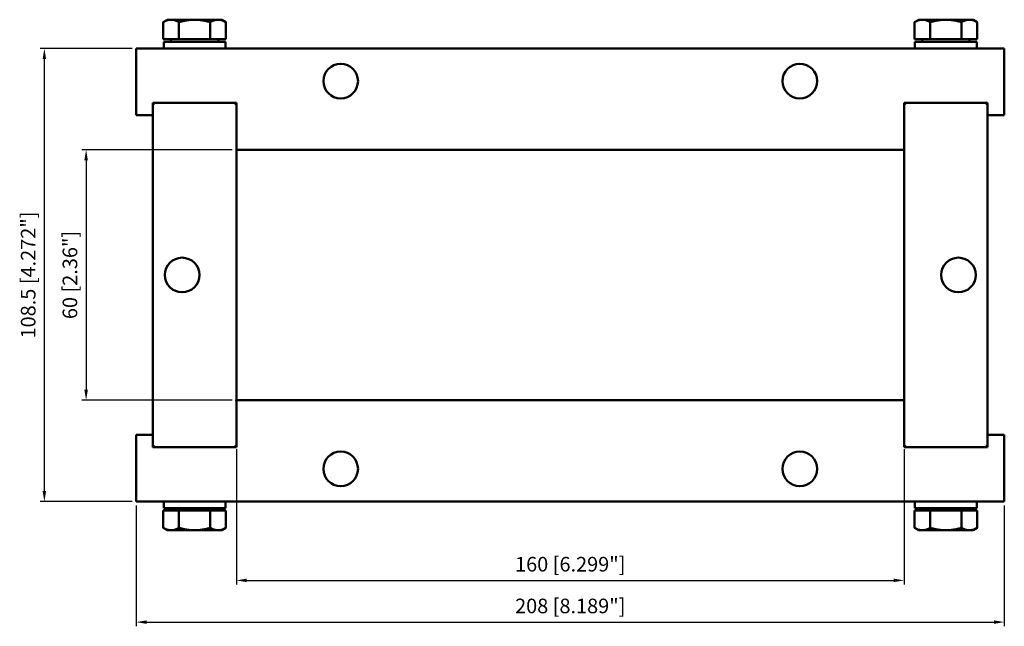
# Model space of a CAD drawing. Units: millimetres. Extents: x -132 to 104, y -84 to 61.
import ezdxf

# ---------------------------------------------------------------- set-up
doc = ezdxf.new("R2010")
doc.units = ezdxf.units.MM
doc.layers.get('0').update_dxf_attribs({"linetype": 'CONTINUOUS'})
doc.layers.add('AM_0', color=7, linetype='CONTINUOUS', lineweight=50)
doc.layers.add('DIM', color=3, linetype='CONTINUOUS', lineweight=25)
doc.styles.get("Standard").update_dxf_attribs({"font": 'ISOCP.SHX'})

# ---------------------------------------------------------------- blocks, each defined once
blk = doc.blocks.new('info')
blk.add_point((0, 0))
at = {"flags": 1}
for tag, p in [('BRD', (9.47, 2.89, 0)), ('HJD', (9.47, -5.44, 0))]:
    blk.add_attdef(tag, p, '', height=5, dxfattribs=at)
blk = doc.blocks.new('CRF_60x160')
at = {"layer": 'AM_0'}
for p, q in [((-96.5, 61.15), (-97.51, 60.57)), ((-97.51, 56.45), (-97.51, 60.57)), ((-95.63, 61.15), (-96.5, 61.15)), ((-90, 61.15), (-95.63, 61.15)), ((-93.75, 56.45), (-93.75, 60.57)), ((-84.37, 61.15), (-90, 61.15)), ((-86.25, 56.45), (-86.25, 60.57)), ((-83.5, 61.15), (-84.37, 61.15)), ((-83.5, 61.15), (-82.49, 60.57)), ((-82.49, 56.45), (-82.49, 60.57)), ((83.5, 61.15), (82.49, 60.57)), ((82.49, 56.45), (82.49, 60.57)), ((84.37, 61.15), (83.5, 61.15)), ((90, 61.15), (84.37, 61.15)), ((86.25, 56.45), (86.25, 60.57)), ((95.63, 61.15), (90, 61.15)), ((93.75, 56.45), (93.75, 60.57)), ((96.5, 61.15), (95.63, 61.15)), ((96.5, 61.15), (97.51, 60.57)), ((97.51, 56.45), (97.51, 60.57)), ((-93.75, 56.45), (-97.51, 56.45)), ((-97.4, 55.85), (-82.6, 55.85)), ((-97.4, 54.25), (-97.4, 55.85)), ((-95.7, 56.45), (-95.7, 55.85)), ((-86.25, 56.45), (-93.75, 56.45)), ((-82.49, 56.45), (-86.25, 56.45)), ((-84.3, 56.45), (-84.3, 55.85)), ((-82.6, 54.25), (-82.6, 55.85)), ((86.25, 56.45), (82.49, 56.45)), ((82.6, 55.85), (97.4, 55.85)), ((82.6, 54.25), (82.6, 55.85)), ((84.3, 56.45), (84.3, 55.85)), ((93.75, 56.45), (86.25, 56.45)), ((97.51, 56.45), (93.75, 56.45)), ((95.7, 56.45), (95.7, 55.85)), ((97.4, 54.25), (97.4, 55.85)), ((-104, 54.25), (104, 54.25)), ((-104, 38.25), (-104, 54.25)), ((104, 54.25), (104, 38.25)), ((-100, 41.25), (-100, 38.25)), ((-80, 41.25), (-100, 41.25)), ((-100, 40.75), (-99.5, 41.25)), ((-100, -40.75), (-100, 40.75)), ((-99.5, 41.25), (-80.5, 41.25)), ((-80.5, 41.25), (-80, 40.75)), ((-80, 30), (-80, 41.25)), ((-80, 40.75), (-80, -40.75)), ((80, 41.25), (80, 30)), ((100, 41.25), (80, 41.25)), ((80, 40.75), (80.5, 41.25)), ((80, -40.75), (80, 40.75)), ((80.5, 41.25), (99.5, 41.25)), ((99.5, 41.25), (100, 40.75)), ((100, 38.25), (100, 41.25)), ((100, 40.75), (100, -40.75)), ((-100, 38.25), (-104, 38.25)), ((104, 38.25), (100, 38.25)), ((80, 30), (-80, 30)), ((-80, -41.25), (-80, -30)), ((-80, -30), (80, -30)), ((80, -30), (80, -41.25)), ((-104, -54.25), (-104, -38.25)), ((-104, -38.25), (-100, -38.25)), ((-100, -38.25), (-100, -41.25)), ((100, -41.25), (100, -38.25)), ((100, -38.25), (104, -38.25)), ((104, -38.25), (104, -54.25)), ((-99.5, -41.25), (-100, -40.75)), ((-100, -41.25), (-80, -41.25)), ((-80.5, -41.25), (-99.5, -41.25)), ((-80, -40.75), (-80.5, -41.25)), ((80.5, -41.25), (80, -40.75)), ((80, -41.25), (100, -41.25)), ((99.5, -41.25), (80.5, -41.25)), ((100, -40.75), (99.5, -41.25)), ((104, -54.25), (-104, -54.25)), ((-97.4, -54.25), (-97.4, -55.85)), ((-82.6, -54.25), (-82.6, -55.85)), ((82.6, -54.25), (82.6, -55.85)), ((97.4, -54.25), (97.4, -55.85)), ((-97.51, -56.45), (-93.75, -56.45)), ((-97.51, -56.45), (-97.51, -60.57)), ((-82.6, -55.85), (-97.4, -55.85)), ((-95.7, -56.45), (-95.7, -55.85)), ((-93.75, -56.45), (-93.75, -60.57)), ((-93.75, -56.45), (-86.25, -56.45)), ((-86.25, -56.45), (-86.25, -60.57)), ((-86.25, -56.45), (-82.49, -56.45)), ((-84.3, -56.45), (-84.3, -55.85)), ((-82.49, -56.45), (-82.49, -60.57)), ((82.49, -56.45), (86.25, -56.45)), ((82.49, -56.45), (82.49, -60.57)), ((97.4, -55.85), (82.6, -55.85)), ((84.3, -56.45), (84.3, -55.85)), ((86.25, -56.45), (86.25, -60.57)), ((86.25, -56.45), (93.75, -56.45)), ((93.75, -56.45), (93.75, -60.57)), ((93.75, -56.45), (97.51, -56.45)), ((95.7, -56.45), (95.7, -55.85)), ((97.51, -56.45), (97.51, -60.57)), ((-96.5, -61.15), (-97.51, -60.57)), ((-96.5, -61.15), (-95.63, -61.15)), ((-95.63, -61.15), (-90, -61.15)), ((-90, -61.15), (-84.37, -61.15)), ((-84.37, -61.15), (-83.5, -61.15)), ((-83.5, -61.15), (-82.49, -60.57)), ((83.5, -61.15), (82.49, -60.57)), ((83.5, -61.15), (84.37, -61.15)), ((84.37, -61.15), (90, -61.15)), ((90, -61.15), (95.63, -61.15)), ((95.63, -61.15), (96.5, -61.15)), ((96.5, -61.15), (97.51, -60.57))]:
    blk.add_line(p, q, dxfattribs=at)
for centre in [(-55, 46.45), (55, 46.45), (-93, 0), (93, 0), (-55, -46.45), (55, -46.45)]:
    blk.add_circle(centre, 4.15, dxfattribs=at)
for points in [[(-95.63, 61.15), (-96.5, 61.15), (-97.51, 60.57)], [(-93.75, 60.57), (-94.76, 61.15), (-95.63, 61.15)], [(-90, 61.15), (-91.74, 61.15), (-93.75, 60.57)], [(-86.25, 60.57), (-88.26, 61.15), (-90, 61.15)], [(-84.37, 61.15), (-85.24, 61.15), (-86.25, 60.57)], [(-82.49, 60.57), (-83.5, 61.15), (-84.37, 61.15)], [(84.37, 61.15), (83.5, 61.15), (82.49, 60.57)], [(86.25, 60.57), (85.24, 61.15), (84.37, 61.15)], [(90, 61.15), (88.26, 61.15), (86.25, 60.57)], [(93.75, 60.57), (91.74, 61.15), (90, 61.15)], [(95.63, 61.15), (94.76, 61.15), (93.75, 60.57)], [(97.51, 60.57), (96.5, 61.15), (95.63, 61.15)], [(-97.51, -60.57), (-96.5, -61.15), (-95.63, -61.15)], [(-95.63, -61.15), (-94.76, -61.15), (-93.75, -60.57)], [(-93.75, -60.57), (-91.74, -61.15), (-90, -61.15)], [(-90, -61.15), (-88.26, -61.15), (-86.25, -60.57)], [(-86.25, -60.57), (-85.24, -61.15), (-84.37, -61.15)], [(-84.37, -61.15), (-83.5, -61.15), (-82.49, -60.57)], [(82.49, -60.57), (83.5, -61.15), (84.37, -61.15)], [(84.37, -61.15), (85.24, -61.15), (86.25, -60.57)], [(86.25, -60.57), (88.26, -61.15), (90, -61.15)], [(90, -61.15), (91.74, -61.15), (93.75, -60.57)], [(93.75, -60.57), (94.76, -61.15), (95.63, -61.15)], [(95.63, -61.15), (96.5, -61.15), (97.51, -60.57)]]:
    blk.add_rational_spline(points, [1, 1.0379548493, 1], degree=2, dxfattribs=at)
at = {"layer": 'DIM'}
for p, q in [((-105, 54.25), (-127, 54.25)), ((-126, -51.75), (-126, 51.75)), ((-81, 30), (-117, 30)), ((-116, 27.5), (-116, -27.5)), ((-81, -30), (-117, -30)), ((-80, -41.75), (-80, -74.15)), ((80, -41.75), (80, -74.15)), ((-105, -54.25), (-127, -54.25)), ((-104, -55.25), (-104, -84.15)), ((104, -55.25), (104, -84.15)), ((-77.5, -73.15), (77.5, -73.15)), ((-101.5, -83.15), (101.5, -83.15))]:
    blk.add_line(p, q, dxfattribs=at)
for points in [[(-126.42, 51.75), (-125.58, 51.75), (-126, 54.25)], [(-116.42, 27.5), (-115.58, 27.5), (-116, 30)], [(-116.42, -27.5), (-115.58, -27.5), (-116, -30)], [(-126.42, -51.75), (-125.58, -51.75), (-126, -54.25)], [(-77.5, -72.73), (-77.5, -73.57), (-80, -73.15)], [(77.5, -72.73), (77.5, -73.57), (80, -73.15)], [(-101.5, -82.73), (-101.5, -83.57), (-104, -83.15)], [(101.5, -82.73), (101.5, -83.57), (104, -83.15)]]:
    blk.add_solid(points, dxfattribs=at)
blk.add_blockref('info', (-80, -30))
at = {"layer": 'DIM', "color": 2, "char_height": 3.5, "attachment_point": 5, "rotation": 90}
for s, insert in [('108.5 [4.272"]', (-129.42, 0)), ('60 [2.36"]', (-119.42, 0))]:
    blk.add_mtext(s, dxfattribs=dict(at, insert=insert))
at = {"layer": 'DIM', "color": 2, "char_height": 3.5, "attachment_point": 5}
for s, insert in [('160 [6.299"]', (0, -69.73)), ('208 [8.189"]', (0, -79.73))]:
    blk.add_mtext(s, dxfattribs=dict(at, insert=insert))

msp = doc.modelspace()

# ---------------------------------------------------------------- block references
at = {"layer": 'AM_0'}
msp.add_blockref('CRF_60x160', (0, 0), dxfattribs=at)

doc.saveas('drawing.dxf')
